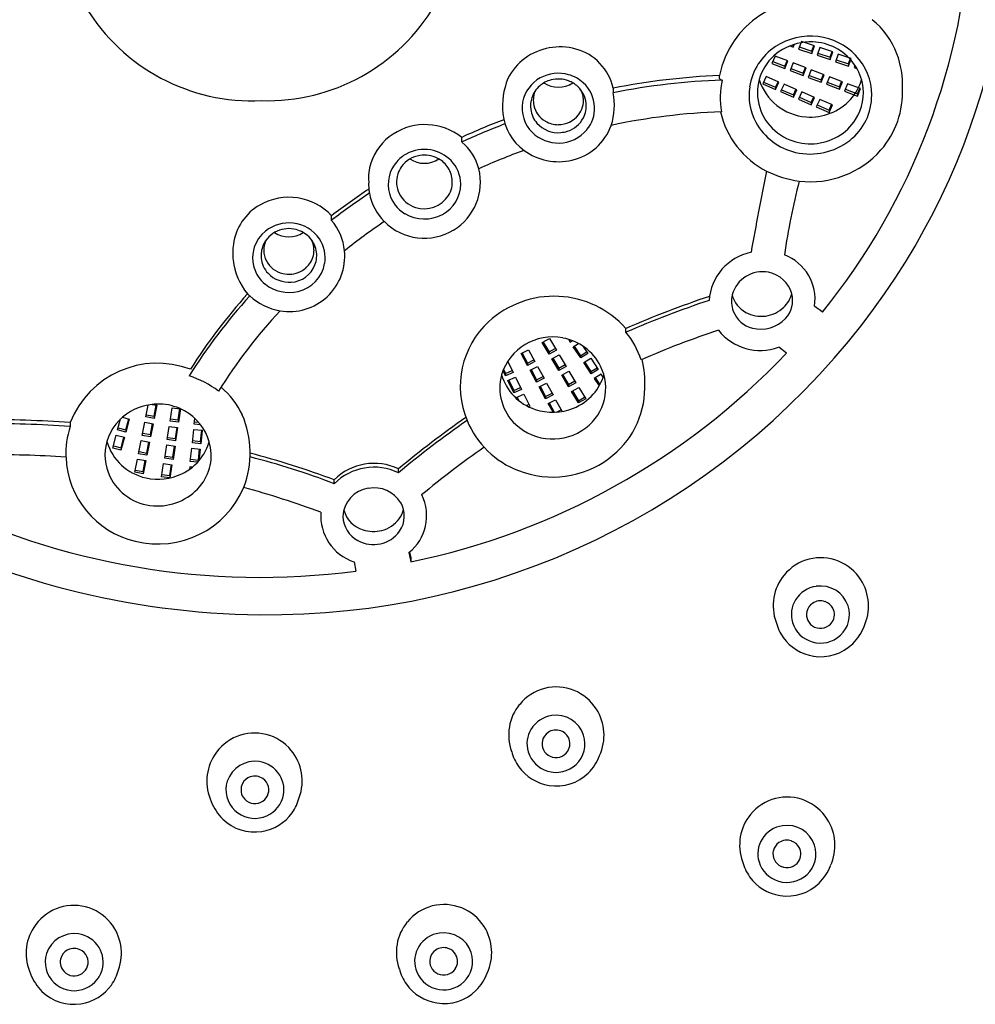
# Model space of a CAD drawing. Extents: x 4435.2 to 4459.2, y -32.3 to 13.5.
# Drawn here: x 4456.5 to 4457.8, y 9.4 to 10.8 of the extents above; entities that cross this region are included whole.
import ezdxf

# ---------------------------------------------------------------- set-up
doc = ezdxf.new("R2010")
doc.units = 0
doc.header["$LTSCALE"] = 0.64311
doc.layers.get('0').update_dxf_attribs({"color": 255, "linetype": 'CONTINUOUS'})

msp = doc.modelspace()

# ---------------------------------------------------------------- linework, layer by layer
for p, q in [((4457.5447, 10.8016), (4457.5497, 10.7998)), ((4457.5497, 10.7998), (4457.5494, 10.8034)), ((4457.5497, 10.7998), (4457.5512, 10.804)), ((4457.5611, 10.8081), (4457.5572, 10.7973)), ((4457.5572, 10.7973), (4457.5758, 10.7911)), ((4457.5582, 10.8002), (4457.5757, 10.7944)), ((4457.5797, 10.8018), (4457.5611, 10.8081)), ((4457.5757, 10.7944), (4457.5785, 10.8022)), ((4457.5758, 10.7911), (4457.5797, 10.8018)), ((4457.5872, 10.7995), (4457.5832, 10.7887)), ((4457.6057, 10.7932), (4457.5872, 10.7995)), ((4457.5239, 10.7874), (4457.5195, 10.7768)), ((4457.5422, 10.7804), (4457.5239, 10.7874)), ((4457.5757, 10.7944), (4457.5758, 10.7911)), ((4457.5832, 10.7887), (4457.6018, 10.7825)), ((4457.5843, 10.7916), (4457.6017, 10.7857)), ((4457.6017, 10.7857), (4457.6046, 10.7936)), ((4457.6017, 10.7857), (4457.6018, 10.7825)), ((4457.6018, 10.7825), (4457.6057, 10.7932)), ((4457.613, 10.7901), (4457.6091, 10.7794)), ((4457.6316, 10.7839), (4457.613, 10.7901)), ((4457.6275, 10.7764), (4457.6304, 10.7843)), ((4457.6276, 10.7732), (4457.6316, 10.7839)), ((4457.5195, 10.7768), (4457.5379, 10.7698)), ((4457.5207, 10.7796), (4457.5379, 10.7731)), ((4457.5379, 10.7731), (4457.541, 10.7808)), ((4457.5379, 10.7698), (4457.5422, 10.7804)), ((4457.5379, 10.7731), (4457.5379, 10.7698)), ((4457.5495, 10.7776), (4457.5452, 10.7671)), ((4457.5463, 10.7699), (4457.5635, 10.7633)), ((4457.5678, 10.7706), (4457.5495, 10.7776)), ((4457.5635, 10.7633), (4457.5667, 10.7711)), ((4457.5635, 10.7601), (4457.5678, 10.7706)), ((4457.6091, 10.7794), (4457.6276, 10.7732)), ((4457.6101, 10.7822), (4457.6275, 10.7764)), ((4457.6275, 10.7764), (4457.6276, 10.7732)), ((4457.6365, 10.7747), (4457.6354, 10.7713)), ((4457.6354, 10.7713), (4457.6395, 10.7699)), ((4457.5114, 10.7583), (4457.5066, 10.748)), ((4457.5294, 10.7506), (4457.5114, 10.7583)), ((4457.5452, 10.7671), (4457.5635, 10.7601)), ((4457.5635, 10.7633), (4457.5635, 10.7601)), ((4457.5751, 10.7679), (4457.5708, 10.7573)), ((4457.5708, 10.7573), (4457.5891, 10.7503)), ((4457.5719, 10.7601), (4457.5891, 10.7536)), ((4457.5934, 10.7609), (4457.5751, 10.7679)), ((4457.5891, 10.7536), (4457.5923, 10.7613)), ((4457.5891, 10.7503), (4457.5934, 10.7609)), ((4457.6008, 10.7581), (4457.5964, 10.7475)), ((4457.6191, 10.7511), (4457.6008, 10.7581)), ((4457.2955, 10.742), (4457.2955, 10.7355)), ((4457.5066, 10.748), (4457.5247, 10.7403)), ((4457.5079, 10.7507), (4457.5248, 10.7435)), ((4457.5247, 10.7403), (4457.5294, 10.7506)), ((4457.5248, 10.7435), (4457.5247, 10.7403)), ((4457.5248, 10.7435), (4457.5283, 10.7511)), ((4457.5366, 10.7476), (4457.5318, 10.7372)), ((4457.5546, 10.7399), (4457.5366, 10.7476)), ((4457.5891, 10.7536), (4457.5891, 10.7503)), ((4457.5964, 10.7475), (4457.6147, 10.7406)), ((4457.5976, 10.7503), (4457.6147, 10.7438)), ((4457.6147, 10.7438), (4457.6179, 10.7516)), ((4457.6147, 10.7406), (4457.6191, 10.7511)), ((4457.6147, 10.7438), (4457.6147, 10.7406)), ((4457.6264, 10.7483), (4457.622, 10.7378)), ((4457.6447, 10.7414), (4457.6264, 10.7483)), ((4457.6403, 10.7341), (4457.6435, 10.7418)), ((4457.6403, 10.7308), (4457.6447, 10.7414)), ((4457.5318, 10.7372), (4457.5498, 10.7295)), ((4457.5331, 10.7399), (4457.55, 10.7327)), ((4457.5498, 10.7295), (4457.5546, 10.7399)), ((4457.55, 10.7327), (4457.5498, 10.7295)), ((4457.55, 10.7327), (4457.5535, 10.7403)), ((4457.5618, 10.7368), (4457.557, 10.7264)), ((4457.5583, 10.7292), (4457.5751, 10.7219)), ((4457.5798, 10.7291), (4457.5618, 10.7368)), ((4457.575, 10.7187), (4457.5798, 10.7291)), ((4457.5751, 10.7219), (4457.5786, 10.7296)), ((4457.622, 10.7378), (4457.6403, 10.7308)), ((4457.6232, 10.7406), (4457.6403, 10.7341)), ((4457.6403, 10.7341), (4457.6403, 10.7308)), ((4457.557, 10.7264), (4457.575, 10.7187)), ((4457.5751, 10.7219), (4457.575, 10.7187)), ((4457.587, 10.726), (4457.5822, 10.7156)), ((4457.5822, 10.7156), (4457.6002, 10.7079)), ((4457.5834, 10.7184), (4457.6003, 10.7112)), ((4457.605, 10.7183), (4457.587, 10.726)), ((4457.6002, 10.7079), (4457.605, 10.7183)), ((4457.6003, 10.7112), (4457.6038, 10.7188)), ((4457.6003, 10.7112), (4457.6002, 10.7079)), ((4457.0819, 10.6661), (4457.0819, 10.6726)), ((4456.8983, 10.5555), (4456.8983, 10.562)), ((4457.3135, 10.3975), (4457.3135, 10.403)), ((4457.1954, 10.383), (4457.2056, 10.3887)), ((4457.2052, 10.3666), (4457.1954, 10.383)), ((4457.1967, 10.3838), (4457.2051, 10.3699)), ((4457.2056, 10.3887), (4457.2154, 10.3723)), ((4457.2324, 10.3876), (4457.235, 10.3837)), ((4457.235, 10.3837), (4457.2349, 10.3867)), ((4457.235, 10.3837), (4457.2382, 10.3856)), ((4457.2392, 10.3772), (4457.2466, 10.3817)), ((4457.1656, 10.3676), (4457.1761, 10.3728)), ((4457.1747, 10.3508), (4457.1656, 10.3676)), ((4457.167, 10.3683), (4457.1747, 10.354)), ((4457.1761, 10.3728), (4457.1852, 10.3561)), ((4457.2051, 10.3699), (4457.2139, 10.3748)), ((4457.2051, 10.3699), (4457.2052, 10.3666)), ((4457.2154, 10.3723), (4457.2052, 10.3666)), ((4457.2091, 10.36), (4457.2194, 10.3658)), ((4457.2194, 10.3658), (4457.2292, 10.3494)), ((4457.2497, 10.3613), (4457.2392, 10.3772)), ((4457.2405, 10.378), (4457.2494, 10.3645)), ((4457.2494, 10.3645), (4457.2581, 10.3698)), ((4457.2597, 10.3674), (4457.2497, 10.3613)), ((4457.2526, 10.3781), (4457.2597, 10.3674)), ((4457.5401, 10.368), (4457.5291, 10.3764)), ((4457.1468, 10.3564), (4457.1543, 10.341)), ((4457.1747, 10.354), (4457.1838, 10.3586)), ((4457.1852, 10.3561), (4457.1747, 10.3508)), ((4457.1747, 10.354), (4457.1747, 10.3508)), ((4457.219, 10.3437), (4457.2091, 10.36)), ((4457.2105, 10.3608), (4457.2188, 10.3469)), ((4457.2188, 10.3469), (4457.2277, 10.3519)), ((4457.2494, 10.3645), (4457.2497, 10.3613)), ((4457.254, 10.3549), (4457.2639, 10.361)), ((4457.2645, 10.3389), (4457.254, 10.3549)), ((4457.2553, 10.3557), (4457.2642, 10.3422)), ((4457.2639, 10.361), (4457.2745, 10.3451)), ((4457.1436, 10.3362), (4457.1401, 10.3434)), ((4457.1409, 10.3453), (4457.1438, 10.3395)), ((4457.1543, 10.341), (4457.1436, 10.3362)), ((4457.1438, 10.3395), (4457.1436, 10.3362)), ((4457.1438, 10.3395), (4457.153, 10.3436)), ((4457.1784, 10.3441), (4457.1889, 10.3493)), ((4457.1875, 10.3273), (4457.1784, 10.3441)), ((4457.1797, 10.3448), (4457.1875, 10.3305)), ((4457.1889, 10.3493), (4457.198, 10.3326)), ((4457.2188, 10.3469), (4457.219, 10.3437)), ((4457.2292, 10.3494), (4457.219, 10.3437)), ((4457.2229, 10.3371), (4457.2332, 10.3428)), ((4457.2242, 10.3379), (4457.2326, 10.324)), ((4457.2332, 10.3428), (4457.243, 10.3264)), ((4457.2642, 10.3422), (4457.2729, 10.3475)), ((4457.2642, 10.3422), (4457.2645, 10.3389)), ((4457.2745, 10.3451), (4457.2645, 10.3389)), ((4457.2787, 10.3386), (4457.2687, 10.3325)), ((4457.2815, 10.3344), (4457.2787, 10.3386)), ((4457.147, 10.3294), (4457.1577, 10.3342)), ((4457.1554, 10.3122), (4457.147, 10.3294)), ((4457.1484, 10.3301), (4457.1555, 10.3155)), ((4457.1577, 10.3342), (4457.166, 10.317)), ((4457.1875, 10.3305), (4457.1966, 10.3351)), ((4457.198, 10.3326), (4457.1875, 10.3273)), ((4457.1875, 10.3305), (4457.1875, 10.3273)), ((4457.1912, 10.3206), (4457.2016, 10.3259)), ((4457.2016, 10.3259), (4457.2107, 10.3091)), ((4457.2327, 10.3207), (4457.2229, 10.3371)), ((4457.2326, 10.324), (4457.2415, 10.3289)), ((4457.2326, 10.324), (4457.2327, 10.3207)), ((4457.243, 10.3264), (4457.2327, 10.3207)), ((4457.2687, 10.3325), (4457.2758, 10.3218)), ((4457.2702, 10.3335), (4457.2767, 10.3236)), ((4457.166, 10.317), (4457.1554, 10.3122)), ((4457.1555, 10.3155), (4457.1554, 10.3122)), ((4457.1555, 10.3155), (4457.1648, 10.3196)), ((4457.1587, 10.3054), (4457.1694, 10.3102)), ((4457.1694, 10.3102), (4457.1778, 10.2931)), ((4457.2003, 10.3038), (4457.1912, 10.3206)), ((4457.1925, 10.3213), (4457.2003, 10.3071)), ((4457.2003, 10.3071), (4457.2094, 10.3116)), ((4457.2367, 10.3141), (4457.2469, 10.3198)), ((4457.2465, 10.2978), (4457.2367, 10.3141)), ((4457.238, 10.3149), (4457.2464, 10.301)), ((4457.2469, 10.3198), (4457.2568, 10.3035)), ((4457.1596, 10.3036), (4457.1587, 10.3054)), ((4457.1601, 10.3061), (4457.1625, 10.3011)), ((4457.2107, 10.3091), (4457.2003, 10.3038)), ((4457.2003, 10.3071), (4457.2003, 10.3038)), ((4457.2039, 10.2971), (4457.2144, 10.3024)), ((4457.2107, 10.2847), (4457.2039, 10.2971)), ((4457.2053, 10.2978), (4457.2124, 10.2847)), ((4457.2144, 10.3024), (4457.2234, 10.2858)), ((4457.2464, 10.301), (4457.2553, 10.306)), ((4457.2464, 10.301), (4457.2465, 10.2978)), ((4457.2568, 10.3035), (4457.2465, 10.2978)), ((4456.6362, 10.2781), (4456.6395, 10.2949)), ((4456.6451, 10.2957), (4456.6515, 10.2946)), ((4456.6478, 10.2792), (4456.6509, 10.2947)), ((4456.6515, 10.2946), (4456.6478, 10.276)), ((4456.6703, 10.2723), (4456.6732, 10.291)), ((4456.6732, 10.291), (4456.6849, 10.2894)), ((4456.6819, 10.2739), (4456.6843, 10.2895)), ((4456.6849, 10.2894), (4456.682, 10.2706)), ((4457.173, 10.2941), (4457.1765, 10.2957)), ((4457.1778, 10.2931), (4457.1763, 10.2924)), ((4457.2157, 10.2849), (4457.2221, 10.2881)), ((4456.5294, 10.27), (4456.5294, 10.2646)), ((4456.5963, 10.2598), (4456.6006, 10.2753)), ((4456.6031, 10.2776), (4456.6128, 10.2751)), ((4456.6128, 10.2751), (4456.6077, 10.2568)), ((4456.608, 10.26), (4456.6121, 10.2753)), ((4456.6311, 10.2521), (4456.6347, 10.2707)), ((4456.6347, 10.2707), (4456.6463, 10.2685)), ((4456.6478, 10.276), (4456.6362, 10.2781)), ((4456.6368, 10.2812), (4456.6478, 10.2792)), ((4456.6427, 10.2532), (4456.6457, 10.2686)), ((4456.6463, 10.2685), (4456.6427, 10.2499)), ((4456.6478, 10.2792), (4456.6478, 10.276)), ((4456.682, 10.2706), (4456.6703, 10.2723)), ((4456.6708, 10.2754), (4456.6819, 10.2739)), ((4456.6819, 10.2739), (4456.682, 10.2706)), ((4456.7045, 10.2678), (4456.7054, 10.2759)), ((4456.7048, 10.271), (4456.7105, 10.2705)), ((4456.6077, 10.2568), (4456.5963, 10.2598)), ((4456.5972, 10.2629), (4456.608, 10.26)), ((4456.608, 10.26), (4456.6077, 10.2568)), ((4456.6317, 10.2552), (4456.6427, 10.2532)), ((4456.6663, 10.246), (4456.6692, 10.2648)), ((4456.6692, 10.2648), (4456.6809, 10.2632)), ((4456.6778, 10.2477), (4456.6802, 10.2633)), ((4456.6809, 10.2632), (4456.678, 10.2444)), ((4456.7018, 10.2415), (4456.7039, 10.2603)), ((4456.7039, 10.2603), (4456.7156, 10.2592)), ((4456.7134, 10.267), (4456.7045, 10.2678)), ((4456.7133, 10.2436), (4456.715, 10.2592)), ((4456.7156, 10.2592), (4456.7136, 10.2403)), ((4456.5895, 10.2341), (4456.5945, 10.2524)), ((4456.5945, 10.2524), (4456.6059, 10.2494)), ((4456.6059, 10.2494), (4456.6009, 10.2311)), ((4456.6011, 10.2344), (4456.6053, 10.2496)), ((4456.6259, 10.226), (4456.6296, 10.2446)), ((4456.6296, 10.2446), (4456.6412, 10.2425)), ((4456.6427, 10.2499), (4456.6311, 10.2521)), ((4456.6375, 10.2271), (4456.6406, 10.2426)), ((4456.6412, 10.2425), (4456.6375, 10.2239)), ((4456.6427, 10.2532), (4456.6427, 10.2499)), ((4456.678, 10.2444), (4456.6663, 10.246)), ((4456.6668, 10.2492), (4456.6778, 10.2477)), ((4456.6778, 10.2477), (4456.678, 10.2444)), ((4456.7136, 10.2403), (4456.7018, 10.2415)), ((4456.7022, 10.2446), (4456.7133, 10.2436)), ((4456.7133, 10.2436), (4456.7136, 10.2403)), ((4456.6009, 10.2311), (4456.5895, 10.2341)), ((4456.5903, 10.2372), (4456.6011, 10.2344)), ((4456.6011, 10.2344), (4456.6009, 10.2311)), ((4456.6265, 10.2291), (4456.6375, 10.2271)), ((4456.6375, 10.2271), (4456.6375, 10.2239)), ((4456.6629, 10.2197), (4456.6657, 10.2385)), ((4456.6657, 10.2385), (4456.6774, 10.2369)), ((4456.6744, 10.2214), (4456.6768, 10.2369)), ((4456.6774, 10.2369), (4456.6745, 10.2181)), ((4456.6989, 10.2151), (4456.7009, 10.2339)), ((4456.7009, 10.2339), (4456.7127, 10.2328)), ((4456.7103, 10.2172), (4456.712, 10.2329)), ((4456.7127, 10.2328), (4456.7108, 10.216)), ((4456.6207, 10.2), (4456.6244, 10.2186)), ((4456.6244, 10.2186), (4456.636, 10.2165)), ((4456.6375, 10.2239), (4456.6259, 10.226)), ((4456.6323, 10.2011), (4456.6354, 10.2166)), ((4456.636, 10.2165), (4456.6323, 10.1979)), ((4456.6745, 10.2181), (4456.6629, 10.2197)), ((4456.6633, 10.2229), (4456.6744, 10.2214)), ((4456.6744, 10.2214), (4456.6745, 10.2181)), ((4456.7092, 10.2141), (4456.6989, 10.2151)), ((4456.6992, 10.2183), (4456.7103, 10.2172)), ((4456.7103, 10.2172), (4456.7105, 10.2156)), ((4456.6323, 10.1979), (4456.6207, 10.2)), ((4456.6213, 10.2031), (4456.6323, 10.2011)), ((4456.6323, 10.2011), (4456.6323, 10.1979)), ((4456.6582, 10.1936), (4456.6611, 10.2123)), ((4456.6611, 10.2123), (4456.6728, 10.2107)), ((4456.6698, 10.1952), (4456.6722, 10.2108)), ((4456.6728, 10.2107), (4456.6699, 10.192)), ((4456.6981, 10.2076), (4456.6976, 10.204)), ((4456.7019, 10.2072), (4456.6981, 10.2076)), ((4456.9927, 10.1993), (4456.9927, 10.2047)), ((4456.6698, 10.192), (4456.6582, 10.1936)), ((4456.6587, 10.1968), (4456.6698, 10.1952)), ((4456.6698, 10.1952), (4456.6699, 10.192)), ((4456.902, 10.1839), (4456.902, 10.1893)), ((4457.0074, 10.0867), (4457.0099, 10.0737)), ((4457.0083, 10.0874), (4457.0099, 10.0791)), ((4457.0099, 10.0791), (4457.0099, 10.0737)), ((4456.9299, 10.0736), (4456.9324, 10.0605))]:
    msp.add_line(p, q)
for centre, radius, start, end in [((4456.7863, 10.9985), 0.2744, 87.7752, 272.7726), ((4456.8077, 10.9986), 0.2743, 268.3021, 92.2457), ((4456.8589, 11.0217), 0.9983, 322.1162, 10.7598), ((4456.8575, 11.0198), 0.9435, 320.9999, 357.5401), ((4457.5779, 10.7329), 0.135, 79.6461, 168.4848), ((4457.5863, 10.7478), 0.1177, 21.3479, 50.504), ((4457.574, 10.7252), 0.0902, 83.0589, 123.2295), ((4457.5744, 10.7276), 0.0878, 43.9111, 83.0973), ((4457.2204, 10.7167), 0.0836, 74.3628, 126.2589), ((4457.2239, 10.7264), 0.0733, 12.3264, 74.9774), ((4457.57, 10.7314), 0.0828, 123.2295, 171.3222), ((4457.5702, 10.7351), 0.0712, 120.3232, 184.4589), ((4457.5738, 10.7302), 0.0771, 87.502, 120.7944), ((4457.5738, 10.7297), 0.0777, 63.0259, 87.502), ((4457.5766, 10.7344), 0.0722, 11.8521, 63.3027), ((4457.2173, 10.7206), 0.0786, 126.1367, 153.6117), ((4457.5786, 10.7318), 0.0819, 0.4069, 43.8415), ((4457.5835, 10.7475), 0.1204, 357.378, 21.0111), ((4457.2439, 10.7165), 0.1045, 158.079, 185.7411), ((4457.2162, 10.7132), 0.0493, 118.6081, 169.2899), ((4457.2183, 10.7094), 0.0536, 74.4517, 118.6081), ((4457.2182, 10.7141), 0.0408, 69.4637, 104.4013), ((4457.219, 10.7119), 0.051, 47.6562, 74.4517), ((4457.4824, 9.8105), 0.95, 92.2168, 101.3448), ((4446.6831, 10.7594), 10.7625, 359.98079, 0.00244), ((4457.4467, 10.7558), 0.00102, 179.9808, 229.2332), ((4457.4502, 10.7599), 0.00641, 229.2332, 241.9801), ((4457.2165, 10.7166), 0.0377, 131.22, 161.6997), ((4457.2179, 10.7151), 0.0398, 104.3201, 131.2716), ((4457.2182, 10.7806), 0.0372, 236.8687, 303.2542), ((4457.2187, 10.7153), 0.0396, 47.2976, 69.4637), ((4457.2199, 10.7166), 0.0377, 6.5517, 47.2976), ((4457.2202, 10.7133), 0.0492, 2.38, 47.6562), ((4457.4825, 9.8025), 0.9515, 91.9984, 101.3352), ((4457.5685, 10.7285), 0.1218, 168.1542, 189.3519), ((4457.4506, 10.7606), 0.00725, 241.9801, 260.2296), ((4457.5674, 10.7321), 0.0801, 171.5428, 208.5325), ((4457.5731, 10.7759), 0.0746, 196.9058, 265.8497), ((4457.5818, 10.7714), 0.0664, 317.0579, 345.0346), ((4457.579, 10.7354), 0.0696, 327.3358, 11.4326), ((4457.5806, 10.736), 0.1233, 318.8456, 2.778), ((4457.2163, 10.717), 0.0374, 162.1448, 187.6681), ((4457.2221, 10.7249), 0.0392, 161.7728, 190.9143), ((4457.2205, 10.7247), 0.0332, 322.2592, 5.9764), ((4457.2271, 10.7261), 0.0264, 4.3171, 30.5594), ((4457.2008, 10.7181), 0.0964, 342.7778, 10.4213), ((4457.5712, 10.7364), 0.0722, 185.4157, 248.5708), ((4457.5799, 10.7318), 0.0805, 307.8997, 0.4069), ((4457.2152, 10.7139), 0.0482, 169.8923, 225.78), ((4457.2169, 10.7251), 0.0341, 192.8886, 240.0864), ((4457.2222, 10.7169), 0.0355, 331.7562, 6.5517), ((4457.223, 10.7134), 0.0464, 319.8666, 2.38), ((4457.5733, 10.7793), 0.0781, 265.8497, 317.0579), ((4457.2126, 10.7133), 0.073, 185.7411, 234.0991), ((4457.2159, 10.7172), 0.0371, 188.0631, 221.1193), ((4457.2184, 10.7265), 0.0359, 269.7129, 322.0295), ((4457.2186, 10.7188), 0.0396, 288.1133, 331.7562), ((4457.4802, 9.8089), 0.9004, 92.026, 102.0151), ((4457.5692, 10.7368), 0.1255, 192.9851, 242.9299), ((4457.0303, 10.6076), 0.083, 51.5632, 123.1026), ((4457.488, 9.7868), 0.9745, 110.8423, 114.6294), ((4457.4879, 9.7806), 0.9741, 110.7416, 114.6293), ((4457.2182, 10.7194), 0.0402, 221.3953, 275.1739), ((4457.2182, 10.7271), 0.0366, 239.8526, 270.032), ((4457.2202, 10.7156), 0.0771, 282.9271, 340.2544), ((4457.5721, 10.7347), 0.0855, 208.5325, 257.0817), ((4457.5758, 10.7374), 0.0734, 300.0299, 327.387), ((4457.0273, 10.6121), 0.0776, 123.1026, 162.0468), ((4457.2181, 10.7168), 0.0522, 225.7747, 271.2234), ((4457.2185, 10.7165), 0.0519, 270.7807, 320.4036), ((4457.2183, 10.7195), 0.0402, 274.8919, 288.1133), ((4457.5738, 10.7409), 0.0774, 247.9924, 299.9946), ((4457.0374, 10.6112), 0.0706, 13.9293, 50.9579), ((4457.5734, 10.7403), 0.0912, 257.0817, 307.8997), ((4457.0293, 10.6033), 0.0525, 119.2963, 138.2376), ((4457.0283, 10.6088), 0.0386, 98.1351, 144.2734), ((4457.029, 10.6038), 0.0519, 79.8325, 119.2963), ((4457.0288, 10.6039), 0.0436, 64.989, 97.8417), ((4457.0288, 10.6022), 0.0535, 44.7447, 79.8325), ((4457.4838, 9.7921), 0.9176, 110.0199, 114.3196), ((4457.2188, 10.7219), 0.0836, 234.0991, 282.9271), ((4457.5744, 10.7415), 0.1315, 262.8665, 318.8456), ((4457.0165, 10.6156), 0.0662, 162.0468, 185.2168), ((4457.0258, 10.6065), 0.0477, 138.2376, 196.0725), ((4457.0283, 10.6088), 0.0386, 144.2774, 161.4922), ((4457.0293, 10.673), 0.037, 236.4097, 303.3539), ((4457.032, 10.6107), 0.036, 35.3048, 64.989), ((4457.0288, 10.6085), 0.0399, 7.1536, 35.3048), ((4457.0333, 10.6067), 0.0471, 0.1763, 44.7447), ((4457.0259, 10.6096), 0.0361, 161.4922, 206.6996), ((4457.0294, 10.6092), 0.0789, 301.3798, 13.9293), ((4461.4665, 9.8082), 4.0379, 168.3286, 169.9855), ((4457.5753, 10.7489), 0.139, 242.9299, 262.8665), ((4457.0232, 10.6064), 0.0727, 177.4879, 185.3303), ((4457.0316, 10.6067), 0.0488, 298.4089, 0.1763), ((4457.0342, 10.6091), 0.0344, 327.3763, 7.1536), ((4458.6045, 10.3457), 1.0795, 165.7758, 171.4133), ((4457.4601, 9.8332), 0.9202, 123.6018, 127.625), ((4457.4599, 9.8269), 0.92, 123.5402, 127.6265), ((4457.0128, 10.6052), 0.0622, 185.1333, 190.6768), ((4457.0271, 10.6079), 0.0768, 190.6768, 224.7781), ((4457.0266, 10.6066), 0.0486, 195.9866, 239.0619), ((4457.0285, 10.6109), 0.039, 206.6996, 252.1565), ((4457.029, 10.6125), 0.0406, 252.1565, 327.3763), ((4456.834, 10.5119), 0.075, 119.5992, 172.4044), ((4456.838, 10.5049), 0.0831, 43.4839, 119.5992), ((4457.0292, 10.6111), 0.0537, 239.0619, 298.4089), ((4456.8382, 10.4983), 0.0536, 83.8457, 128.1987), ((4456.8385, 10.5005), 0.0514, 34.0975, 83.8457), ((4456.8396, 10.5051), 0.0773, 5.5656, 40.688), ((4457.4562, 9.838), 0.8638, 124.0449, 128.6562), ((4457.0291, 10.6098), 0.0795, 224.7781, 301.3798), ((4456.8347, 10.5028), 0.0479, 128.1987, 196.0226), ((4456.8369, 10.5051), 0.0385, 113.3127, 157.0362), ((4456.8379, 10.5689), 0.0366, 236.3848, 303.6763), ((4456.838, 10.5024), 0.0414, 75.8615, 113.3127), ((4456.8385, 10.5043), 0.0394, 44.9295, 75.8615), ((4456.8532, 10.5093), 0.0944, 172.4044, 186.031), ((4456.8382, 10.5055), 0.0395, 158.3401, 184.6193), ((4456.8352, 10.5134), 0.0326, 153.0456, 207.6821), ((4456.8397, 10.5055), 0.0377, 11.5398, 44.9295), ((4456.8407, 10.5139), 0.0327, 359.2638, 23.7404), ((4456.842, 10.5028), 0.0472, 349.964, 34.0975), ((4456.8387, 10.505), 0.0782, 260.3652, 5.5656), ((4456.8391, 10.5139), 0.0344, 324.6094, 359.2638), ((4456.8415, 10.5059), 0.0358, 338.1258, 11.5398), ((4457.5054, 10.4373), 0.0747, 101.8124, 175.9797), ((4457.5133, 10.4441), 0.0671, 351.6693, 69.2299), ((4456.847, 10.5088), 0.0882, 186.1005, 220.2192), ((4456.8336, 10.5051), 0.0349, 184.6193, 224.2356), ((4456.8372, 10.5144), 0.0349, 207.6821, 256.9168), ((4456.8387, 10.507), 0.0389, 273.9245, 338.1258), ((4456.8399, 10.5032), 0.0493, 283.2685, 349.964), ((4456.8397, 10.5135), 0.0336, 295.4642, 324.6094), ((4456.8327, 10.5013), 0.0456, 194.9402, 232.16), ((4456.8385, 10.5099), 0.0418, 224.2356, 273.9245), ((4456.8379, 10.5173), 0.0378, 256.9168, 295.4642), ((4457.5064, 10.4385), 0.0445, 79.0438, 164.6048), ((4457.5068, 10.4408), 0.0422, 14.9505, 79.0438), ((4456.8386, 10.5088), 0.0551, 232.16, 283.2685), ((4457.3883, 9.9079), 0.8163, 138.2091, 147.5923), ((4456.824, 10.493), 0.0605, 222.8868, 226.9932), ((4457.501, 10.4411), 0.0386, 166.1964, 201.1379), ((4457.5013, 10.46), 0.0391, 194.3529, 241.696), ((4457.5077, 10.4629), 0.0414, 313.7862, 344.2451), ((4457.5122, 10.4422), 0.0366, 316.7542, 14.9505), ((4457.3867, 9.9028), 0.8142, 137.8855, 147.8641), ((4456.8399, 10.5119), 0.0852, 227.8348, 260.3652), ((4457.212, 10.3123), 0.1361, 41.7518, 132.6326), ((4457.8646, 9.1421), 1.376, 108.3447, 113.6079), ((4457.8622, 9.1425), 1.3697, 108.355, 113.6152), ((4457.398, 9.8987), 0.7796, 137.2413, 147.7605), ((4457.5015, 10.4413), 0.0391, 201.1379, 255.995), ((4457.5045, 10.4658), 0.0457, 241.696, 277.4859), ((4457.5044, 10.4663), 0.0462, 277.4859, 313.7862), ((4418.1545, -41.7224), 65.381, 52.90232, 52.914417), ((4456.8091, 11.0604), 1.0615, 269.3436, 322.1162), ((4457.2045, 10.321), 0.1247, 132.7847, 202.6525), ((4457.5037, 10.4502), 0.0483, 255.995, 316.7542), ((4457.2252, 10.3236), 0.1152, 17.7315, 39.9484), ((4457.8592, 9.1521), 1.3156, 108.3873, 113.4865), ((4457.5032, 10.4467), 0.0749, 218.0638, 290.178), ((4457.2099, 10.3159), 0.075, 78.8102, 163.1049), ((4457.2114, 10.3161), 0.0745, 26.946, 79.9173), ((4456.8061, 11.0653), 1.0124, 281.6126, 316.469), ((4456.6523, 10.222), 0.1319, 69.1913, 158.6602), ((4457.2102, 10.3268), 0.1302, 356.452, 14.4285), ((4457.2149, 10.3187), 0.0701, 306.9373, 26.3562), ((4456.6542, 10.2013), 0.1413, 53.3222, 72.2739), ((4457.2057, 10.3188), 0.0701, 164.3869, 227.1067), ((4457.2082, 10.358), 0.073, 196.1976, 251.7235), ((4457.2118, 10.3584), 0.0737, 318.9756, 343.6181), ((4456.6639, 10.2292), 0.1201, 25.4952, 49.2927), ((4457.2163, 10.3194), 0.1239, 306.1882, 359.7332), ((4456.6539, 10.217), 0.0792, 85.6598, 119.6976), ((4457.213, 10.3574), 0.0721, 291.5405, 318.9756), ((4456.6503, 10.2234), 0.0719, 119.6976, 164.0011), ((4456.6543, 10.2218), 0.0744, 60.6857, 85.6598), ((4456.6542, 10.2217), 0.0745, 16.7188, 60.6857), ((4457.2103, 10.3642), 0.0795, 251.7235, 291.5405), ((4456.4246, 8.8868), 1.3872, 85.6693, 90.8646), ((4456.4246, 8.8813), 1.3872, 85.669, 90.8651), ((4456.6472, 10.2272), 0.1361, 339.2599, 23.2223), ((4457.8281, 9.2091), 1.2996, 124.7285, 129.9993), ((4457.8147, 9.2212), 1.2776, 124.5917, 130.0459), ((4457.2074, 10.3217), 0.1277, 202.4501, 249.2148), ((4456.6407, 10.2273), 0.1174, 161.4996, 183.0301), ((4457.2104, 10.3239), 0.077, 227.1234, 307.3512), ((4456.6468, 10.2242), 0.0683, 163.847, 206.0433), ((4456.6519, 10.2641), 0.0737, 196.4456, 257.9778), ((4456.6609, 10.2237), 0.0675, 319.4415, 16.7188), ((4456.6546, 10.2639), 0.0739, 323.8813, 343.6773), ((4456.4336, 8.9175), 1.3554, 69.7802, 75.0447), ((4457.8153, 9.2265), 1.229, 124.8294, 130.004), ((4456.4261, 8.8941), 1.3306, 85.8028, 90.8379), ((4456.6498, 10.226), 0.1264, 182.1999, 256.8264), ((4456.6565, 10.2625), 0.0715, 295.0202, 323.8813), ((4456.5069, 9.1436), 1.1128, 69.2039, 75.6234), ((4457.2103, 10.3271), 0.1338, 248.8897, 306.3192), ((4456.9582, 10.133), 0.0796, 64.3262, 134.9238), ((4456.9582, 10.1275), 0.0796, 64.3218, 134.928), ((4456.6523, 10.2269), 0.0745, 206.0433, 265.7772), ((4456.6531, 10.2699), 0.0796, 257.9778, 295.0202), ((4456.6538, 10.2297), 0.1309, 255.52, 337.2338), ((4456.6526, 10.2308), 0.0784, 265.7772, 319.4415), ((4456.4339, 8.9221), 1.3016, 69.8104, 74.8395), ((4456.9553, 10.1366), 0.0411, 97.371, 178.4714), ((4456.9582, 10.1338), 0.0442, 31.776, 100.534), ((4456.7969, 11.0902), 1.0385, 243.252, 277.4967), ((4456.9666, 10.1383), 0.0658, 308.3841, 26.7611), ((4456.9514, 10.1386), 0.0685, 175.6912, 251.6638), ((4456.9546, 10.1575), 0.0405, 195.5513, 252.7777), ((4456.9607, 10.1579), 0.0404, 324.0987, 345.0721), ((4456.9634, 10.1382), 0.0375, 325.4238, 30.3303), ((4456.8101, 11.148), 1.1491, 241.8486, 269.3436), ((4456.9535, 10.1382), 0.0392, 180.8143, 242.0773), ((4456.9593, 10.1589), 0.0421, 283.3742, 324.0987), ((4456.9572, 10.1434), 0.0455, 240.9948, 324.4362), ((4456.9574, 10.1667), 0.0501, 252.7777, 283.3742), ((4457.5887, 10.0122), 0.0672, 104.4053, 140.6108), ((4457.5885, 10.0128), 0.0665, 67.9858, 104.3892), ((4457.5881, 10.0119), 0.0675, 32.5436, 67.958), ((4457.5888, 10.0118), 0.0675, 140.3998, 200.3228), ((4457.5871, 10.0113), 0.0687, 335.2525, 32.5307), ((4457.5877, 9.9985), 0.0409, 98.0608, 148.2019), ((4457.5881, 9.9984), 0.0411, 18.7008, 98.5361), ((4457.5866, 9.9993), 0.0396, 148.3131, 196.6328), ((4457.588, 9.9985), 0.02, 70.6037, 124.3333), ((4457.5876, 9.9991), 0.0193, 124.3887, 166.1372), ((4457.5882, 9.9989), 0.0196, 28.1521, 70.8555), ((4457.5887, 9.9992), 0.019, 326.414, 28.1154), ((4457.5893, 9.9991), 0.0397, 313.0585, 18.2033), ((4457.5876, 9.9992), 0.0193, 166.507, 245.9079), ((4457.5869, 10.0037), 0.0632, 194.0063, 215.6088), ((4457.5877, 9.9997), 0.0407, 196.8671, 253.5807), ((4457.5881, 9.9997), 0.0199, 245.3857, 326.1088), ((4457.5846, 10.0076), 0.0697, 314.5876, 338.8809), ((4457.5881, 10.0045), 0.0647, 215.5473, 261.4478), ((4457.5881, 10.0004), 0.0415, 253.267, 313.0378), ((4457.5888, 10.0032), 0.0636, 260.6173, 314.6538), ((4457.2156, 9.8298), 0.0672, 104.4053, 140.6108), ((4457.2154, 9.8305), 0.0665, 67.9858, 104.3892), ((4457.215, 9.8295), 0.0675, 32.5436, 67.958), ((4457.2156, 9.8295), 0.0675, 140.3998, 200.3228), ((4457.214, 9.8289), 0.0687, 335.2525, 32.5307), ((4457.2146, 9.8161), 0.0409, 98.0608, 148.2019), ((4457.2149, 9.816), 0.0411, 18.7008, 98.5361), ((4457.2135, 9.8169), 0.0396, 148.3131, 196.6328), ((4456.7899, 9.7646), 0.0675, 112.042, 147.4564), ((4456.7895, 9.7655), 0.0665, 75.6108, 112.0142), ((4456.7893, 9.7649), 0.0672, 39.3892, 75.5947), ((4457.2145, 9.8167), 0.0193, 124.3887, 166.1372), ((4457.2149, 9.8162), 0.02, 70.6037, 124.3333), ((4457.2151, 9.8165), 0.0196, 28.1521, 70.8555), ((4457.2156, 9.8168), 0.019, 326.414, 28.1154), ((4457.2161, 9.8167), 0.0397, 313.0585, 18.2033), ((4457.2145, 9.8169), 0.0193, 166.507, 245.9079), ((4456.7909, 9.764), 0.0687, 147.4693, 204.7475), ((4456.7893, 9.7645), 0.0675, 339.6772, 39.6002), ((4457.2137, 9.8213), 0.0632, 194.0063, 215.6088), ((4457.2145, 9.8173), 0.0407, 196.8671, 253.5807), ((4457.2149, 9.8173), 0.0199, 245.3857, 326.1088), ((4457.2114, 9.8252), 0.0697, 314.5876, 338.8809), ((4456.79, 9.751), 0.0411, 81.4639, 161.2992), ((4456.7903, 9.7512), 0.0409, 31.7981, 81.9392), ((4457.2149, 9.8221), 0.0647, 215.5473, 261.4478), ((4457.2149, 9.818), 0.0415, 253.267, 313.0378), ((4456.7899, 9.7516), 0.0196, 109.1445, 151.8479), ((4456.7901, 9.7512), 0.02, 55.6667, 109.3963), ((4456.7914, 9.7519), 0.0396, 343.3672, 31.6869), ((4457.2157, 9.8208), 0.0636, 260.6173, 314.6538), ((4456.7888, 9.7518), 0.0397, 161.7967, 226.9415), ((4456.7894, 9.7518), 0.019, 151.8846, 213.586), ((4456.7904, 9.7519), 0.0193, 294.0921, 13.493), ((4456.7904, 9.7518), 0.0193, 13.8628, 55.6113), ((4456.79, 9.7524), 0.0199, 213.8912, 294.6143), ((4456.7904, 9.7524), 0.0407, 286.4193, 343.1329), ((4456.7912, 9.7564), 0.0632, 324.3912, 345.9937), ((4457.5412, 9.6751), 0.0665, 67.9858, 104.3892), ((4456.7935, 9.7603), 0.0697, 201.1191, 225.4124), ((4457.5414, 9.6745), 0.0672, 104.4053, 140.6108), ((4457.5408, 9.6742), 0.0675, 32.5436, 67.958), ((4456.79, 9.7531), 0.0415, 226.9622, 286.733), ((4456.79, 9.7571), 0.0647, 278.5522, 324.4527), ((4457.5415, 9.6741), 0.0675, 140.3998, 200.3228), ((4456.7893, 9.7559), 0.0636, 225.3462, 279.3827), ((4457.5404, 9.6607), 0.0409, 98.0608, 148.2019), ((4457.5408, 9.6606), 0.0411, 18.7008, 98.5361), ((4457.5398, 9.6736), 0.0687, 335.2525, 32.5307), ((4457.5393, 9.6615), 0.0396, 148.3131, 196.6328), ((4457.5403, 9.6614), 0.0193, 124.3887, 166.1372), ((4457.5407, 9.6608), 0.02, 70.6037, 124.3333), ((4457.5409, 9.6611), 0.0196, 28.1521, 70.8555), ((4457.542, 9.6614), 0.0397, 313.0585, 18.2033), ((4457.5403, 9.6615), 0.0193, 166.507, 245.9079), ((4457.5414, 9.6614), 0.019, 326.414, 28.1154), ((4457.5395, 9.666), 0.0632, 194.0063, 215.6088), ((4457.5403, 9.662), 0.0407, 196.8671, 253.5807), ((4457.5407, 9.662), 0.0199, 245.3857, 326.1088), ((4457.5372, 9.6699), 0.0697, 314.5876, 338.8809), ((4457.5408, 9.6627), 0.0415, 253.267, 313.0378), ((4457.5407, 9.6667), 0.0647, 215.5473, 261.4478), ((4457.5415, 9.6655), 0.0636, 260.6173, 314.6538), ((4456.5345, 9.5223), 0.0665, 75.6108, 112.0142), ((4457.0571, 9.5229), 0.0672, 104.4053, 140.6108), ((4457.0569, 9.5235), 0.0665, 67.9858, 104.3892), ((4456.5349, 9.5214), 0.0675, 112.042, 147.4564), ((4456.5343, 9.5217), 0.0672, 39.3892, 75.5947), ((4457.0565, 9.5226), 0.0675, 32.5436, 67.958), ((4456.5342, 9.5213), 0.0675, 339.6772, 39.6002), ((4457.0571, 9.5225), 0.0675, 140.3998, 200.3228), ((4456.5359, 9.5208), 0.0687, 147.4693, 204.7475), ((4456.5349, 9.5078), 0.0411, 81.4639, 161.2992), ((4456.5353, 9.508), 0.0409, 31.7981, 81.9392), ((4457.0561, 9.5092), 0.0409, 98.0608, 148.2019), ((4457.0564, 9.509), 0.0411, 18.7008, 98.5361), ((4457.0555, 9.522), 0.0687, 335.2525, 32.5307), ((4456.5338, 9.5086), 0.0397, 161.7967, 226.9415), ((4456.5348, 9.5084), 0.0196, 109.1445, 151.8479), ((4456.535, 9.508), 0.02, 55.6667, 109.3963), ((4456.5354, 9.5086), 0.0193, 13.8628, 55.6113), ((4456.5364, 9.5087), 0.0396, 343.3672, 31.6869), ((4457.055, 9.5099), 0.0396, 148.3131, 196.6328), ((4457.056, 9.5098), 0.0193, 124.3887, 166.1372), ((4457.0563, 9.5092), 0.02, 70.6037, 124.3333), ((4457.0565, 9.5096), 0.0196, 28.1521, 70.8555), ((4457.057, 9.5098), 0.019, 326.414, 28.1154), ((4457.0576, 9.5098), 0.0397, 313.0585, 18.2033), ((4456.5343, 9.5087), 0.019, 151.8846, 213.586), ((4456.5354, 9.5087), 0.0193, 294.0921, 13.493), ((4457.056, 9.5099), 0.0193, 166.507, 245.9079), ((4456.5385, 9.5171), 0.0697, 201.1191, 225.4124), ((4456.535, 9.5092), 0.0199, 213.8912, 294.6143), ((4456.5354, 9.5092), 0.0407, 286.4193, 343.1329), ((4456.5362, 9.5132), 0.0632, 324.3912, 345.9937), ((4457.0552, 9.5144), 0.0632, 194.0063, 215.6088), ((4457.056, 9.5104), 0.0407, 196.8671, 253.5807), ((4457.0564, 9.5104), 0.0199, 245.3857, 326.1088), ((4457.0529, 9.5183), 0.0697, 314.5876, 338.8809), ((4456.5349, 9.5099), 0.0415, 226.9622, 286.733), ((4456.535, 9.514), 0.0647, 278.5522, 324.4527), ((4457.0564, 9.5152), 0.0647, 215.5473, 261.4478), ((4457.0564, 9.5111), 0.0415, 253.267, 313.0378), ((4456.5342, 9.5127), 0.0636, 225.3462, 279.3827), ((4457.0571, 9.5139), 0.0636, 260.6173, 314.6538)]:
    msp.add_arc(centre, radius, start, end)

doc.saveas('drawing.dxf')
